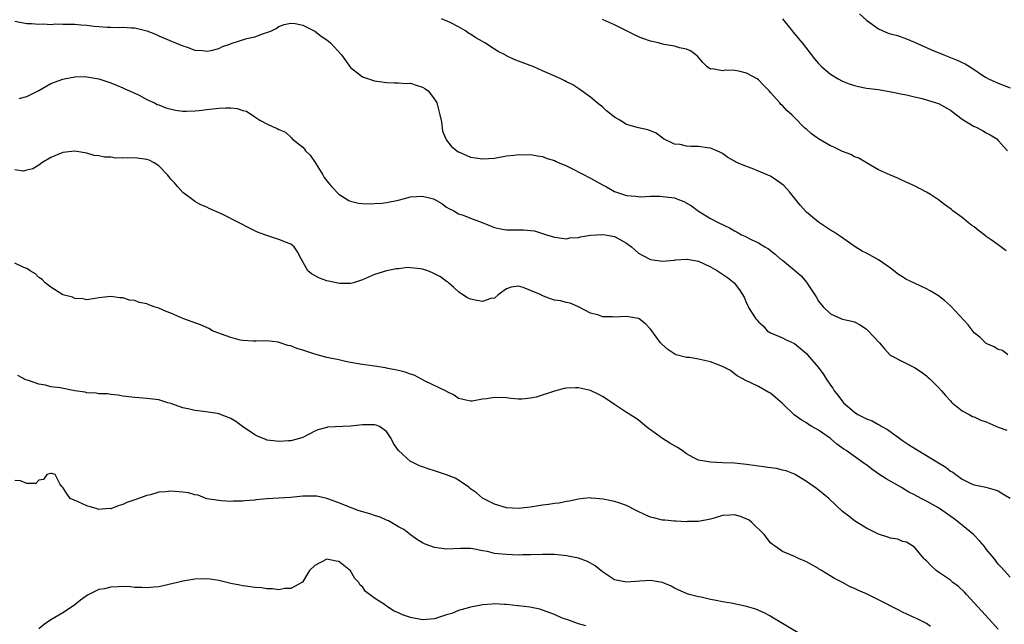
# Model space of a CAD drawing. Units: inches. Extents: x 2541000 to 2544000, y 1557000 to 1560000.
# Drawn here: x 2542646 to 2542810, y 1558278 to 1558379 of the extents above; entities that cross this region are included whole.
import ezdxf

# ---------------------------------------------------------------- set-up
doc = ezdxf.new("R2010")
doc.units = ezdxf.units.IN
doc.header["$MEASUREMENT"] = 0
doc.layers.add('LD25411557_2ft', color=30, linetype='Continuous')

msp = doc.modelspace()

# ---------------------------------------------------------------- linework, layer by layer
at = {"layer": 'LD25411557_2ft'}
for points, elevation in [([(2542645, 1558378.61), (2542647, 1558378.25), (2542647.75, 1558378.25), (2542649, 1558378.1), (2542649.79, 1558378.21), (2542651, 1558378.09), (2542651.8, 1558378.2), (2542653, 1558378.15), (2542653.85, 1558378.15), (2542655, 1558378.13), (2542655.99, 1558378.01), (2542657, 1558377.96), (2542658.22, 1558377.78), (2542659, 1558377.75), (2542660.39, 1558377.61), (2542661, 1558377.62), (2542662.41, 1558377.59), (2542663, 1558377.62), (2542664.47, 1558377.53), (2542665, 1558377.52), (2542667, 1558377.04), (2542668.47, 1558376.47), (2542669, 1558376.17), (2542671.22, 1558375.22), (2542671.81, 1558375), (2542673, 1558374.49), (2542673.72, 1558374.28), (2542675, 1558373.78), (2542676.28, 1558373.72), (2542677, 1558373.62), (2542677.76, 1558373.76), (2542679, 1558374.07), (2542679.62, 1558374.38), (2542681, 1558374.85), (2542681.1, 1558374.9), (2542683.71, 1558375.71), (2542685, 1558376.04), (2542686.64, 1558376.64), (2542687, 1558376.71), (2542687.78, 1558377), (2542688.59, 1558377.41), (2542689, 1558377.74), (2542689.93, 1558378.07), (2542691, 1558378.32), (2542691.74, 1558378.26), (2542693, 1558377.94), (2542695, 1558376.96), (2542696.1, 1558376.1), (2542697, 1558375.52), (2542697.29, 1558375.29), (2542697.63, 1558375), (2542699.45, 1558373), (2542701, 1558370.9), (2542703, 1558369.35), (2542705, 1558368.67), (2542707, 1558368.38), (2542708.32, 1558368.32), (2542709, 1558368.36), (2542710.24, 1558368.24), (2542711, 1558368.28), (2542711.94, 1558367.94), (2542713, 1558367.64), (2542713.39, 1558367.39), (2542713.9, 1558367), (2542715, 1558365.62), (2542715.36, 1558365), (2542715.68, 1558363.68), (2542715.88, 1558363), (2542716.15, 1558361.85), (2542716.29, 1558360.29), (2542716.88, 1558359), (2542717, 1558358.8), (2542717.76, 1558357.76), (2542718.73, 1558357), (2542719, 1558356.83), (2542720.27, 1558356.27), (2542721, 1558355.97), (2542721.81, 1558355.81), (2542723, 1558355.64), (2542725, 1558355.79), (2542727, 1558356.16), (2542728.27, 1558356.27), (2542729, 1558356.4), (2542730.34, 1558356.34), (2542731, 1558356.39), (2542732.14, 1558356.14), (2542733, 1558356.08), (2542733.75, 1558355.75), (2542735, 1558355.4), (2542735.25, 1558355.25), (2542735.78, 1558355), (2542737, 1558354.49), (2542737.99, 1558354.01), (2542741, 1558352.42), (2542743, 1558351.33), (2542743.65, 1558351), (2542745, 1558350.22), (2542746.16, 1558349.84), (2542747, 1558349.53), (2542748.57, 1558349.43), (2542749.33, 1558349.33), (2542751, 1558349.42), (2542752.55, 1558349.45), (2542753, 1558349.41), (2542755, 1558349.14), (2542755.39, 1558349), (2542756.54, 1558348.54), (2542757.84, 1558347.84), (2542759, 1558346.93), (2542761, 1558345.74), (2542762.4, 1558345), (2542764.18, 1558344.18), (2542765, 1558343.64), (2542765.44, 1558343.44), (2542766.18, 1558343), (2542766.75, 1558342.75), (2542767.8, 1558342.2), (2542769, 1558341.67), (2542770.07, 1558341), (2542770.66, 1558340.66), (2542771, 1558340.4), (2542771.78, 1558339.78), (2542772.65, 1558339), (2542773, 1558338.74), (2542775, 1558337.12), (2542776.14, 1558336.14), (2542777, 1558335.09), (2542777.09, 1558335), (2542778.41, 1558333), (2542778.63, 1558332.63), (2542779, 1558331.95), (2542779.79, 1558331), (2542781, 1558329.84), (2542782.87, 1558329), (2542783, 1558328.95), (2542784.6, 1558328.6), (2542785, 1558328.47), (2542785.98, 1558327.98), (2542787, 1558327.27), (2542787.15, 1558327.15), (2542787.28, 1558327), (2542789.1, 1558325.1), (2542789.17, 1558325), (2542790, 1558324), (2542790.9, 1558323), (2542791, 1558322.9), (2542791.18, 1558322.82), (2542793, 1558321.85), (2542795, 1558320.89), (2542796.13, 1558320.13), (2542797, 1558319.45), (2542797.27, 1558319.27), (2542797.57, 1558319), (2542799, 1558317.51), (2542799.52, 1558317), (2542800.18, 1558316.18), (2542801, 1558315.32), (2542801.14, 1558315.14), (2542801.29, 1558315), (2542803, 1558313.66), (2542804.12, 1558313), (2542804.7, 1558312.7), (2542805, 1558312.63), (2542806.09, 1558312.09), (2542807, 1558311.79), (2542809, 1558310.94), (2542810.41, 1558310.41)], 7926), ([(2542810.6, 1558323), (2542809.71, 1558323.71), (2542809, 1558323.84), (2542808.33, 1558324.33), (2542807, 1558324.88), (2542805.9, 1558325.9), (2542805, 1558326.67), (2542803.96, 1558327.96), (2542801.1, 1558331.1), (2542801, 1558331.17), (2542800.05, 1558332.05), (2542799, 1558332.82), (2542797.66, 1558333.66), (2542797, 1558334), (2542795, 1558334.92), (2542793.6, 1558335.6), (2542793, 1558335.96), (2542792.38, 1558336.38), (2542791, 1558337.45), (2542789, 1558338.83), (2542787, 1558339.92), (2542786.28, 1558340.28), (2542785.14, 1558341), (2542782.71, 1558342.71), (2542781.49, 1558343.49), (2542781, 1558343.79), (2542779, 1558345.12), (2542777, 1558346.79), (2542775.95, 1558347.95), (2542774.16, 1558350.16), (2542773.21, 1558351.21), (2542772.07, 1558352.07), (2542771, 1558352.75), (2542770.48, 1558353), (2542769, 1558353.62), (2542767.97, 1558354.03), (2542767, 1558354.38), (2542765.53, 1558355), (2542765.17, 1558355.17), (2542765, 1558355.28), (2542763.9, 1558355.9), (2542763, 1558356.54), (2542762.7, 1558356.7), (2542762.06, 1558357), (2542761, 1558357.46), (2542760.51, 1558357.49), (2542759, 1558357.7), (2542757.7, 1558357.7), (2542757, 1558357.78), (2542755.94, 1558358.06), (2542755, 1558358.13), (2542753.17, 1558359), (2542751.96, 1558359.96), (2542751, 1558360.32), (2542750.53, 1558360.53), (2542749, 1558360.81), (2542747, 1558361.41), (2542745.9, 1558362.1), (2542745, 1558362.63), (2542743.68, 1558363.68), (2542743, 1558364.32), (2542742.63, 1558364.63), (2542742.12, 1558365), (2542741, 1558365.96), (2542739.22, 1558367.22), (2542738.03, 1558368.03), (2542737, 1558368.51), (2542736.7, 1558368.7), (2542736.07, 1558369), (2542734.16, 1558369.84), (2542733, 1558370.37), (2542731.55, 1558371), (2542729, 1558371.96), (2542728.26, 1558372.26), (2542726.9, 1558372.9), (2542726.76, 1558373), (2542725.59, 1558373.59), (2542725, 1558373.93), (2542723.37, 1558375), (2542723, 1558375.22), (2542721.85, 1558375.85), (2542721, 1558376.48), (2542720.64, 1558376.64), (2542720.14, 1558377), (2542719, 1558377.7), (2542717.62, 1558378.38), (2542716.12, 1558379)], 7924), ([(2542810.33, 1558340.33), (2542809, 1558341.33), (2542807.83, 1558342.17), (2542807, 1558342.74), (2542806.84, 1558342.83), (2542805.71, 1558343.71), (2542805, 1558344.31), (2542804.57, 1558344.57), (2542804.03, 1558345), (2542803, 1558345.9), (2542801.42, 1558347), (2542801.2, 1558347.2), (2542800.05, 1558348.05), (2542799, 1558348.84), (2542797.7, 1558349.7), (2542797, 1558350.11), (2542795, 1558351.16), (2542793.73, 1558351.73), (2542792.37, 1558352.37), (2542791, 1558352.92), (2542789, 1558353.85), (2542787.02, 1558354.98), (2542785.76, 1558355.76), (2542785, 1558356.02), (2542784.39, 1558356.39), (2542783, 1558356.89), (2542781.59, 1558357.59), (2542781, 1558357.82), (2542779, 1558359.01), (2542777.84, 1558359.84), (2542777, 1558360.59), (2542776.76, 1558360.76), (2542775, 1558362.58), (2542774.57, 1558363), (2542773.73, 1558363.73), (2542773, 1558364.56), (2542772.75, 1558364.75), (2542772.57, 1558365), (2542771, 1558366.71), (2542770.78, 1558367), (2542769.89, 1558367.89), (2542769, 1558368.84), (2542768.79, 1558369), (2542767, 1558369.97), (2542765.71, 1558370.29), (2542765, 1558370.4), (2542763.54, 1558370.45), (2542763, 1558370.34), (2542761.35, 1558370.65), (2542761, 1558370.63), (2542760.46, 1558371), (2542759.72, 1558371.72), (2542758.81, 1558372.81), (2542758.54, 1558373), (2542757.67, 1558373.67), (2542757, 1558373.98), (2542755.81, 1558374.19), (2542755, 1558374.44), (2542753.27, 1558374.73), (2542752.28, 1558375), (2542751, 1558375.29), (2542749.73, 1558375.73), (2542749, 1558376), (2542745, 1558378), (2542743, 1558378.89)], 7922), ([(2542773.03, 1558379.03), (2542774.62, 1558377), (2542774.78, 1558376.78), (2542775, 1558376.53), (2542776.27, 1558375), (2542778.35, 1558372.35), (2542779, 1558371.56), (2542779.56, 1558371), (2542781, 1558369.79), (2542782.29, 1558369), (2542783, 1558368.61), (2542784.15, 1558368.15), (2542785, 1558367.87), (2542785.71, 1558367.71), (2542787, 1558367.47), (2542789, 1558367.22), (2542791.14, 1558366.86), (2542793, 1558366.44), (2542793.68, 1558366.32), (2542795, 1558365.98), (2542796.29, 1558365.71), (2542797, 1558365.51), (2542798.66, 1558365), (2542799, 1558364.88), (2542801, 1558363.76), (2542802.05, 1558363), (2542803, 1558362.29), (2542805, 1558361.08), (2542805.21, 1558361), (2542806.39, 1558360.39), (2542807, 1558360), (2542807.66, 1558359.66), (2542808.76, 1558359), (2542809, 1558358.75), (2542810.51, 1558357)], 7920), ([(2542785.87, 1558379.87), (2542787, 1558378.8), (2542789, 1558377.34), (2542790.65, 1558376.65), (2542791, 1558376.54), (2542792.21, 1558376.21), (2542793.7, 1558375.7), (2542795, 1558375.13), (2542797.84, 1558373.84), (2542799.89, 1558373), (2542801, 1558372.58), (2542802.12, 1558372.12), (2542803.49, 1558371.49), (2542805, 1558370.54), (2542806.42, 1558369.58), (2542807, 1558369.21), (2542807.38, 1558369), (2542809, 1558368.26), (2542811, 1558367.52)], 7918), ([(2542645.71, 1558365.71), (2542647, 1558366.07), (2542649, 1558367.07), (2542651, 1558368.24), (2542653, 1558368.97), (2542653.23, 1558369), (2542655, 1558369.37), (2542656.62, 1558369.38), (2542657, 1558369.35), (2542659, 1558369), (2542660.53, 1558368.53), (2542661, 1558368.35), (2542661.93, 1558367.93), (2542663, 1558367.52), (2542663.32, 1558367.32), (2542664.11, 1558367), (2542665.74, 1558366.26), (2542667, 1558365.59), (2542668.28, 1558365), (2542668.75, 1558364.75), (2542669, 1558364.68), (2542670.18, 1558364.18), (2542671.79, 1558363.79), (2542673, 1558363.64), (2542673.63, 1558363.63), (2542675, 1558363.66), (2542675.72, 1558363.72), (2542677, 1558363.89), (2542677.99, 1558363.99), (2542679, 1558364.14), (2542680.19, 1558364.19), (2542681, 1558364.19), (2542682.07, 1558364.07), (2542683, 1558363.75), (2542683.63, 1558363.63), (2542685, 1558362.68), (2542685.88, 1558362.12), (2542687, 1558361.53), (2542688.07, 1558361), (2542688.74, 1558360.74), (2542689, 1558360.54), (2542690.14, 1558360.14), (2542691, 1558359.29), (2542691.16, 1558359.16), (2542691.27, 1558359), (2542693, 1558357.64), (2542693.3, 1558357.3), (2542693.48, 1558357), (2542694.27, 1558356.26), (2542695.07, 1558355.07), (2542695.25, 1558354.75), (2542696.36, 1558353), (2542696.58, 1558352.58), (2542697, 1558352), (2542697.45, 1558351.45), (2542697.84, 1558351), (2542699, 1558349.8), (2542700.72, 1558348.72), (2542701, 1558348.6), (2542702.29, 1558348.29), (2542703, 1558348.23), (2542704.17, 1558348.16), (2542705, 1558348.23), (2542706.28, 1558348.28), (2542707, 1558348.36), (2542709, 1558348.77), (2542709.75, 1558349), (2542711, 1558349.34), (2542713, 1558349.46), (2542714.82, 1558349), (2542714.95, 1558348.95), (2542716.19, 1558348.19), (2542717, 1558347.61), (2542717.39, 1558347.39), (2542718.18, 1558347), (2542719, 1558346.49), (2542719.75, 1558346.25), (2542721, 1558345.76), (2542722.95, 1558345.05), (2542724.45, 1558344.45), (2542725, 1558344.24), (2542726, 1558344), (2542727, 1558343.83), (2542727.83, 1558343.83), (2542729, 1558343.8), (2542729.85, 1558343.85), (2542731, 1558343.73), (2542731.68, 1558343.68), (2542733.18, 1558343.18), (2542733.63, 1558343), (2542735, 1558342.6), (2542735.43, 1558342.57), (2542737, 1558342.34), (2542737.53, 1558342.47), (2542739, 1558342.57), (2542739.32, 1558342.68), (2542741, 1558342.94), (2542743, 1558343.07), (2542743.44, 1558343), (2542745, 1558342.7), (2542745.7, 1558342.3), (2542747, 1558341.62), (2542747.83, 1558341), (2542748.43, 1558340.43), (2542749, 1558339.95), (2542749.61, 1558339.61), (2542751, 1558338.88), (2542753, 1558338.6), (2542755, 1558338.77), (2542755.19, 1558338.81), (2542757, 1558338.92), (2542757.09, 1558338.91), (2542759, 1558338.58), (2542761, 1558337.68), (2542762.17, 1558337), (2542762.67, 1558336.67), (2542763, 1558336.41), (2542763.85, 1558335.85), (2542764.95, 1558335), (2542765.83, 1558333.83), (2542766.61, 1558332.61), (2542767, 1558331.62), (2542767.22, 1558331.22), (2542767.31, 1558331), (2542767.73, 1558330.27), (2542768.56, 1558329), (2542768.78, 1558328.78), (2542769, 1558328.48), (2542769.79, 1558327.79), (2542770.48, 1558327), (2542771, 1558326.62), (2542773, 1558325.79), (2542773.53, 1558325.53), (2542775, 1558324.85), (2542776.03, 1558324.03), (2542777, 1558323.2), (2542777.2, 1558323), (2542778.88, 1558321), (2542779.82, 1558319.82), (2542780.29, 1558319), (2542781, 1558317.92), (2542781.4, 1558317.4), (2542781.62, 1558317), (2542782.25, 1558316.25), (2542783, 1558315.18), (2542783.17, 1558315), (2542785, 1558313.39), (2542785.6, 1558313), (2542786.55, 1558312.55), (2542787, 1558312.28), (2542787.95, 1558311.95), (2542789, 1558311.34), (2542789.25, 1558311.25), (2542789.59, 1558311), (2542790.54, 1558310.54), (2542792.56, 1558309), (2542793, 1558308.69), (2542794.02, 1558308.02), (2542795.61, 1558307), (2542797, 1558306.19), (2542799, 1558304.96), (2542800.25, 1558304.25), (2542801, 1558303.59), (2542801.42, 1558303.42), (2542801.9, 1558303), (2542803, 1558302.23), (2542804.55, 1558301.45), (2542805, 1558301.27), (2542806.34, 1558301), (2542806.91, 1558300.91), (2542808.46, 1558300.46), (2542809, 1558300.27), (2542809.77, 1558299.77), (2542811, 1558299.07)], 7928), ([(2542811, 1558285.88), (2542809.52, 1558287.52), (2542809, 1558288.09), (2542808.3, 1558289), (2542807, 1558290.59), (2542806.69, 1558291), (2542805.9, 1558291.9), (2542804.84, 1558293), (2542802.44, 1558295), (2542801.63, 1558295.63), (2542799, 1558297.45), (2542797, 1558298.6), (2542796.15, 1558299), (2542795, 1558299.64), (2542794.1, 1558300.1), (2542793, 1558300.75), (2542792.84, 1558300.84), (2542790.31, 1558302.31), (2542789.1, 1558303.1), (2542787.9, 1558303.9), (2542787, 1558304.62), (2542786.77, 1558304.77), (2542783.65, 1558307), (2542783.24, 1558307.24), (2542782.06, 1558308.06), (2542780.99, 1558309), (2542779, 1558310.39), (2542777.93, 1558311), (2542777.36, 1558311.36), (2542777, 1558311.65), (2542776.12, 1558312.12), (2542774.96, 1558312.96), (2542773, 1558314.85), (2542771.85, 1558315.85), (2542771, 1558316.58), (2542770.72, 1558316.72), (2542769, 1558317.69), (2542767.61, 1558318.39), (2542767, 1558318.62), (2542766.75, 1558318.75), (2542766.37, 1558319), (2542765.47, 1558319.47), (2542765, 1558319.81), (2542764.35, 1558320.35), (2542763, 1558321.01), (2542761, 1558321.8), (2542759, 1558322.24), (2542757.49, 1558322.51), (2542757, 1558322.53), (2542755.3, 1558323), (2542755.08, 1558323.08), (2542753.87, 1558323.87), (2542752.84, 1558324.84), (2542752.68, 1558325), (2542751.23, 1558327), (2542751, 1558327.28), (2542750.14, 1558328.14), (2542749.13, 1558329), (2542749.04, 1558329.04), (2542749, 1558329.06), (2542747, 1558329.37), (2542745, 1558329.27), (2542744.68, 1558329.32), (2542743, 1558329.34), (2542742.41, 1558329.59), (2542741, 1558329.93), (2542739.02, 1558330.98), (2542737.59, 1558331.59), (2542737, 1558331.7), (2542735.97, 1558331.97), (2542735, 1558332.12), (2542734.33, 1558332.33), (2542732.89, 1558332.89), (2542732.75, 1558333), (2542731, 1558333.73), (2542729.79, 1558334.21), (2542729, 1558334.44), (2542727.76, 1558334.24), (2542727, 1558334.01), (2542725.59, 1558333), (2542725, 1558332.45), (2542724.37, 1558332.37), (2542723, 1558331.85), (2542722.05, 1558332.05), (2542721, 1558332.24), (2542720.47, 1558332.47), (2542719.68, 1558333), (2542719, 1558333.48), (2542718.19, 1558334.19), (2542717.32, 1558335), (2542717.14, 1558335.14), (2542717, 1558335.23), (2542715.96, 1558335.96), (2542714.66, 1558336.66), (2542713.89, 1558337), (2542713, 1558337.28), (2542712.67, 1558337.33), (2542711, 1558337.51), (2542710.48, 1558337.52), (2542709, 1558337.33), (2542708.66, 1558337.34), (2542707, 1558336.96), (2542705, 1558336.35), (2542703, 1558335.46), (2542701.49, 1558335), (2542701, 1558334.87), (2542699.13, 1558334.87), (2542697.28, 1558335.28), (2542697, 1558335.33), (2542695.79, 1558335.79), (2542694.46, 1558336.46), (2542693.85, 1558337), (2542693, 1558338.51), (2542692.76, 1558339), (2542692.14, 1558340.14), (2542691.58, 1558341), (2542691, 1558341.45), (2542690.28, 1558341.72), (2542689, 1558342.23), (2542687, 1558342.86), (2542686.68, 1558343), (2542685.46, 1558343.46), (2542684.11, 1558344.11), (2542682.41, 1558345), (2542679.58, 1558346.42), (2542677.38, 1558347.38), (2542677, 1558347.62), (2542676.01, 1558348.01), (2542675, 1558348.57), (2542674.47, 1558349), (2542673, 1558350.03), (2542672.2, 1558351), (2542671.64, 1558351.64), (2542671, 1558352.26), (2542670.7, 1558352.7), (2542670.46, 1558353), (2542669, 1558354.5), (2542668.25, 1558355), (2542667.42, 1558355.42), (2542667, 1558355.55), (2542665, 1558355.83), (2542663.79, 1558355.79), (2542663, 1558355.84), (2542661.8, 1558355.8), (2542661, 1558355.92), (2542659.94, 1558355.94), (2542659, 1558356.19), (2542658.24, 1558356.24), (2542657, 1558356.62), (2542656.65, 1558356.65), (2542655, 1558356.97), (2542653, 1558356.75), (2542651, 1558355.88), (2542649.48, 1558355), (2542649, 1558354.63), (2542647.98, 1558354.02), (2542647, 1558353.75), (2542646.38, 1558353.62), (2542645, 1558353.85)], 7930), ([(2542809, 1558277.2), (2542807.36, 1558279), (2542806.25, 1558280.25), (2542805.53, 1558281), (2542805, 1558281.6), (2542803.7, 1558283), (2542803.37, 1558283.37), (2542802.35, 1558284.35), (2542801.43, 1558285), (2542801, 1558285.38), (2542799, 1558286.75), (2542798.61, 1558287), (2542797.81, 1558287.81), (2542797, 1558288.61), (2542796.81, 1558288.81), (2542796.59, 1558289), (2542795, 1558290.89), (2542793.71, 1558291.71), (2542793, 1558291.84), (2542792.22, 1558292.22), (2542791, 1558292.4), (2542790.58, 1558292.58), (2542789, 1558293.06), (2542787, 1558294.07), (2542785.44, 1558295), (2542785, 1558295.31), (2542784.07, 1558296.07), (2542783, 1558296.87), (2542780.76, 1558299), (2542779.8, 1558299.8), (2542778.66, 1558300.66), (2542777, 1558301.88), (2542775, 1558303.08), (2542773.63, 1558303.63), (2542773, 1558303.76), (2542772, 1558304), (2542771, 1558304.11), (2542770.25, 1558304.25), (2542767, 1558304.67), (2542765, 1558304.89), (2542763, 1558304.99), (2542761, 1558305.05), (2542759, 1558305.4), (2542758.14, 1558305.86), (2542757, 1558306.44), (2542756.27, 1558307), (2542755.51, 1558307.51), (2542754.24, 1558308.24), (2542753.01, 1558309), (2542751, 1558310.46), (2542750.67, 1558310.67), (2542749, 1558312.1), (2542748.47, 1558312.47), (2542747, 1558313.38), (2542745, 1558314.67), (2542743.63, 1558315.63), (2542743, 1558316.05), (2542742.39, 1558316.39), (2542741, 1558317.04), (2542739, 1558317.46), (2542738.52, 1558317.48), (2542737, 1558317.43), (2542736.62, 1558317.38), (2542735, 1558316.9), (2542731.92, 1558315.92), (2542731, 1558315.74), (2542729.57, 1558315.57), (2542729, 1558315.56), (2542727.72, 1558315.72), (2542727, 1558315.78), (2542725, 1558315.86), (2542723.64, 1558315.64), (2542723, 1558315.59), (2542721.27, 1558315.27), (2542721, 1558315.25), (2542719, 1558315.69), (2542718.26, 1558316.26), (2542717, 1558316.86), (2542716.93, 1558316.93), (2542716.81, 1558317), (2542713.43, 1558318.57), (2542711.58, 1558319.58), (2542711, 1558319.74), (2542710.1, 1558320.1), (2542709, 1558320.36), (2542707, 1558320.76), (2542706.79, 1558320.79), (2542705, 1558321.09), (2542702.57, 1558321.43), (2542701, 1558321.7), (2542700.14, 1558321.86), (2542699, 1558322.13), (2542697, 1558322.55), (2542695, 1558323.07), (2542693, 1558323.76), (2542692.05, 1558324.05), (2542691, 1558324.46), (2542690.54, 1558324.54), (2542689.26, 1558325), (2542688.91, 1558325.09), (2542687, 1558325.31), (2542685.26, 1558325.26), (2542684.73, 1558325.27), (2542683, 1558325.37), (2542682.55, 1558325.45), (2542681, 1558325.86), (2542678.69, 1558326.69), (2542677.95, 1558327), (2542677.35, 1558327.35), (2542675.97, 1558327.97), (2542673, 1558329.06), (2542671, 1558329.93), (2542670.23, 1558330.23), (2542669, 1558330.76), (2542668.22, 1558331), (2542667.33, 1558331.33), (2542667, 1558331.48), (2542665.73, 1558331.73), (2542665, 1558332.02), (2542664.11, 1558332.11), (2542663, 1558332.49), (2542662.5, 1558332.5), (2542661, 1558332.73), (2542659, 1558332.46), (2542658.4, 1558332.4), (2542657, 1558332.16), (2542656.31, 1558332.31), (2542655, 1558332.35), (2542654.59, 1558332.59), (2542653, 1558333), (2542651, 1558334.25), (2542650.07, 1558335), (2542649.56, 1558335.56), (2542649, 1558335.89), (2542648.46, 1558336.46), (2542647.54, 1558337), (2542647, 1558337.35), (2542646.48, 1558337.52), (2542645, 1558338.28)], 7932), ([(2542797.69, 1558277.69), (2542797, 1558278.17), (2542795.38, 1558279), (2542795.1, 1558279.1), (2542793.72, 1558279.72), (2542793, 1558280.07), (2542792.4, 1558280.4), (2542789, 1558282.13), (2542787, 1558283.09), (2542785.66, 1558283.66), (2542785, 1558284.03), (2542784.3, 1558284.3), (2542782.99, 1558285), (2542781.66, 1558285.66), (2542779.53, 1558287), (2542779.2, 1558287.2), (2542779, 1558287.34), (2542777, 1558288.45), (2542776.62, 1558288.62), (2542775.66, 1558289), (2542775, 1558289.33), (2542773, 1558290.2), (2542771.82, 1558291), (2542771.37, 1558291.37), (2542771, 1558291.63), (2542769.97, 1558293), (2542767.92, 1558295), (2542767.43, 1558295.43), (2542766.01, 1558296.01), (2542765, 1558296.29), (2542764.21, 1558296.21), (2542763, 1558296.18), (2542761.78, 1558295.78), (2542761, 1558295.58), (2542759, 1558295.16), (2542757.16, 1558295.16), (2542757, 1558295.15), (2542755.24, 1558295.24), (2542755, 1558295.23), (2542753.39, 1558295.39), (2542753, 1558295.41), (2542751.72, 1558295.72), (2542751, 1558295.9), (2542750.21, 1558296.21), (2542748.61, 1558297), (2542747, 1558297.85), (2542745.72, 1558298.28), (2542745, 1558298.5), (2542743.12, 1558298.88), (2542741.88, 1558299), (2542741.1, 1558299.1), (2542741, 1558299.13), (2542739.83, 1558299), (2542739, 1558298.93), (2542737.44, 1558298.56), (2542737, 1558298.51), (2542735.76, 1558298.24), (2542735, 1558298.17), (2542734, 1558298), (2542733, 1558297.9), (2542731, 1558297.58), (2542729, 1558297.33), (2542727, 1558297.44), (2542725, 1558298.05), (2542723.1, 1558299), (2542723, 1558299.06), (2542721.96, 1558299.96), (2542721, 1558300.62), (2542720.8, 1558300.8), (2542720.54, 1558301), (2542719, 1558302.05), (2542718.4, 1558302.4), (2542717, 1558302.97), (2542715, 1558303.63), (2542713.94, 1558303.94), (2542713, 1558304.3), (2542712.46, 1558304.46), (2542711.37, 1558305), (2542711, 1558305.21), (2542708.97, 1558307), (2542708.17, 1558308.17), (2542707.73, 1558309), (2542707, 1558310.19), (2542705.79, 1558311), (2542705.25, 1558311.25), (2542705, 1558311.31), (2542703.33, 1558311.33), (2542703, 1558311.31), (2542701, 1558311.1), (2542697.11, 1558310.89), (2542697, 1558310.87), (2542695.53, 1558310.47), (2542695, 1558310.24), (2542693, 1558309.19), (2542692.87, 1558309.13), (2542691, 1558308.61), (2542690.61, 1558308.61), (2542689, 1558308.51), (2542688.59, 1558308.59), (2542687, 1558308.76), (2542686.84, 1558308.84), (2542686.39, 1558309), (2542685.44, 1558309.44), (2542685, 1558309.62), (2542682.99, 1558311), (2542681.85, 1558311.85), (2542681, 1558312.36), (2542679, 1558313.14), (2542678.82, 1558313.18), (2542676.46, 1558313.54), (2542675, 1558313.68), (2542674.1, 1558313.9), (2542673, 1558314.15), (2542671, 1558314.85), (2542670.49, 1558315), (2542669.37, 1558315.37), (2542669, 1558315.47), (2542667, 1558315.71), (2542665, 1558315.84), (2542663.99, 1558315.99), (2542663, 1558316.11), (2542662.25, 1558316.25), (2542661, 1558316.36), (2542660.45, 1558316.45), (2542659, 1558316.47), (2542658.56, 1558316.56), (2542657, 1558316.66), (2542656.73, 1558316.73), (2542654.98, 1558317), (2542652.55, 1558317.45), (2542651, 1558317.66), (2542650.09, 1558317.91), (2542649, 1558318.07), (2542647.29, 1558318.71), (2542646.83, 1558318.83), (2542645.51, 1558319.51)], 7934), ([(2542777, 1558275.8), (2542773, 1558278.16), (2542771.25, 1558279.25), (2542771, 1558279.37), (2542769.97, 1558279.97), (2542768.54, 1558280.54), (2542767, 1558281), (2542764.46, 1558281.54), (2542763, 1558281.78), (2542761.97, 1558282.03), (2542761, 1558282.18), (2542759.45, 1558282.55), (2542759, 1558282.61), (2542757.47, 1558283), (2542757.11, 1558283.11), (2542755, 1558284.07), (2542754.42, 1558284.42), (2542753, 1558285), (2542751, 1558285.33), (2542749.23, 1558285.23), (2542747, 1558285.04), (2542745, 1558285.44), (2542743, 1558286.76), (2542741.8, 1558287.8), (2542741, 1558288.22), (2542740.5, 1558288.5), (2542739, 1558289.04), (2542737, 1558289.44), (2542735, 1558289.65), (2542734.32, 1558289.68), (2542733, 1558289.69), (2542731, 1558289.63), (2542729.63, 1558289.63), (2542729, 1558289.59), (2542727, 1558289.65), (2542726.24, 1558289.76), (2542725, 1558289.86), (2542723.82, 1558290.18), (2542723, 1558290.29), (2542721.35, 1558290.65), (2542721, 1558290.67), (2542719.31, 1558290.69), (2542717, 1558290.59), (2542715, 1558290.83), (2542713.41, 1558291.41), (2542713, 1558291.61), (2542712.13, 1558292.13), (2542711, 1558292.94), (2542709.87, 1558293.87), (2542709, 1558294.31), (2542707.31, 1558295.31), (2542707, 1558295.4), (2542705.9, 1558295.9), (2542705, 1558296.16), (2542704.38, 1558296.38), (2542702.25, 1558297), (2542700.23, 1558297.77), (2542699, 1558298.27), (2542697.02, 1558299.02), (2542695.38, 1558299.38), (2542695, 1558299.42), (2542693, 1558299.39), (2542691, 1558299.21), (2542687.04, 1558298.96), (2542685.2, 1558298.8), (2542685, 1558298.75), (2542683.35, 1558298.65), (2542683, 1558298.57), (2542681.43, 1558298.57), (2542681, 1558298.54), (2542679.38, 1558298.62), (2542679, 1558298.66), (2542677.03, 1558298.97), (2542675.55, 1558299.55), (2542675, 1558299.61), (2542673.97, 1558299.97), (2542673, 1558300.1), (2542671, 1558300.26), (2542670.12, 1558300.12), (2542669, 1558300.05), (2542667.62, 1558299.62), (2542667, 1558299.5), (2542665.63, 1558299), (2542665.15, 1558298.85), (2542665, 1558298.77), (2542663.67, 1558298.33), (2542663, 1558297.99), (2542662.21, 1558297.79), (2542661, 1558297.32), (2542660.67, 1558297.33), (2542659, 1558297.2), (2542658.7, 1558297.3), (2542657, 1558297.77), (2542655.54, 1558298.46), (2542654.2, 1558299), (2542653.72, 1558299.72), (2542653, 1558300.86), (2542652.82, 1558301), (2542652.51, 1558301.48), (2542651.7, 1558303), (2542651.17, 1558303.17), (2542651, 1558303.21), (2542650.35, 1558303), (2542649.79, 1558302.21), (2542649, 1558302.08), (2542648.48, 1558301.52), (2542647, 1558301.52), (2542645.97, 1558301.97), (2542645, 1558302.02)], 7936), ([(2542740.24, 1558277.76), (2542739, 1558278.12), (2542737.24, 1558278.76), (2542736.46, 1558279), (2542735.44, 1558279.44), (2542735, 1558279.66), (2542733, 1558280.42), (2542732.55, 1558280.55), (2542730.89, 1558280.9), (2542729, 1558281.12), (2542728.88, 1558281.12), (2542727, 1558281.34), (2542726.68, 1558281.32), (2542725, 1558281.43), (2542724.62, 1558281.38), (2542723, 1558281.27), (2542722.76, 1558281.24), (2542721, 1558280.88), (2542720.82, 1558280.82), (2542719, 1558280.31), (2542717.85, 1558279.85), (2542717, 1558279.59), (2542715, 1558278.95), (2542713, 1558278.79), (2542711, 1558279.18), (2542709.64, 1558279.64), (2542709, 1558279.94), (2542708.25, 1558280.25), (2542707, 1558281.05), (2542706.79, 1558281.21), (2542705, 1558282.4), (2542703.48, 1558283.48), (2542703, 1558284.26), (2542702.56, 1558284.56), (2542702.37, 1558285), (2542701.69, 1558285.69), (2542701, 1558286.98), (2542699.87, 1558287.87), (2542699, 1558288.52), (2542698.58, 1558288.58), (2542697, 1558288.88), (2542695, 1558287.82), (2542694.16, 1558287), (2542692.95, 1558285.05), (2542691, 1558284.01), (2542690.02, 1558284.02), (2542689, 1558283.8), (2542687.97, 1558283.97), (2542687, 1558283.93), (2542686.11, 1558284.11), (2542685, 1558284.2), (2542684.31, 1558284.31), (2542683, 1558284.47), (2542682.54, 1558284.54), (2542681, 1558284.85), (2542679, 1558285.33), (2542677.57, 1558285.57), (2542677, 1558285.64), (2542675, 1558285.56), (2542673, 1558285.22), (2542672.1, 1558285), (2542669, 1558284.31), (2542668.26, 1558284.25), (2542667, 1558284.1), (2542666.17, 1558284.17), (2542665, 1558284.19), (2542664.26, 1558284.26), (2542663, 1558284.33), (2542662.28, 1558284.28), (2542661, 1558284.25), (2542659.97, 1558283.97), (2542659, 1558283.82), (2542657.09, 1558282.91), (2542655.94, 1558282.06), (2542655, 1558281.28), (2542654.63, 1558281), (2542653, 1558279.96), (2542651, 1558278.77), (2542649.94, 1558278.06), (2542649, 1558277.28)], 7938)]:
    msp.add_lwpolyline(points, dxfattribs=dict(at, elevation=elevation))

doc.saveas('drawing.dxf')
